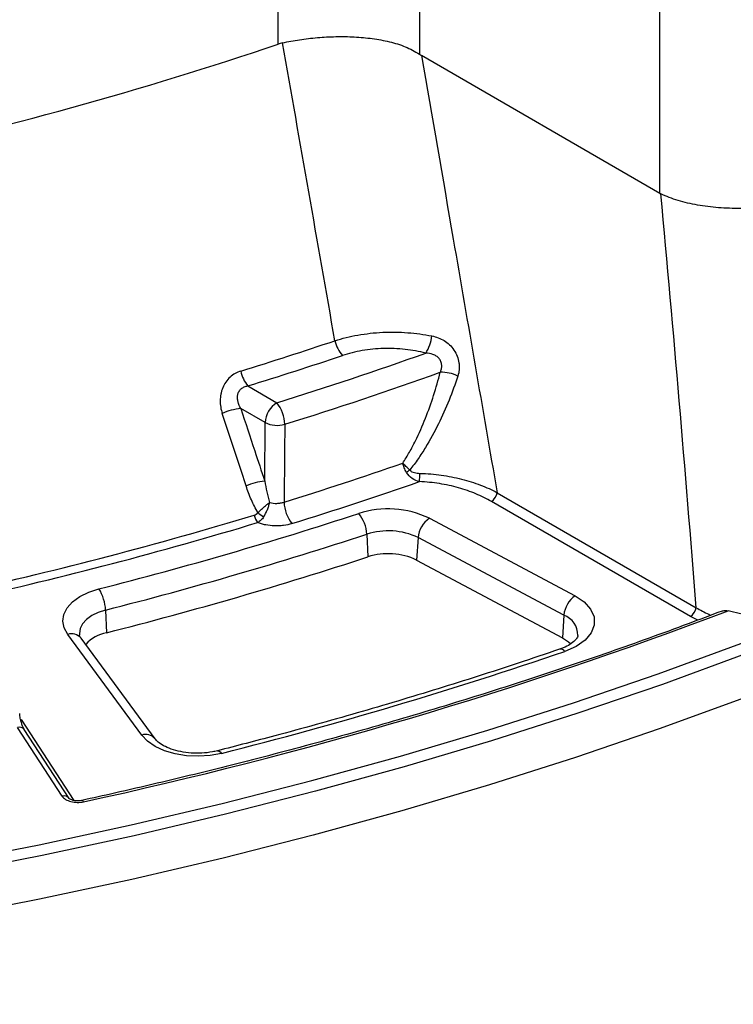
# Model space of a CAD drawing. Units: millimetres. Extents: x 8 to 1020, y -43 to 291.
# Drawn here: x 353 to 370, y 88 to 112 of the extents above; entities that cross this region are included whole.
import ezdxf

# ---------------------------------------------------------------- set-up
doc = ezdxf.new("R2010")
doc.units = ezdxf.units.MM

msp = doc.modelspace()

# ---------------------------------------------------------------- linework, layer by layer
at = {"color": 7, "linetype": 'Continuous', "lineweight": 25}
for p, q in [((368.3770909, 108.0394567), (368.3770909, 115.519478)), ((368.3770909, 108.0394567), (362.6283921, 111.3581099)), ((358.4416609, 103.3984562), (359.142903, 102.9936377)), ((358.2799492, 101.3595191), (357.8266792, 102.7369002)), ((358.8602326, 102.515238), (358.2736602, 102.853859)), ((358.8496301, 101.1066998), (358.8602326, 102.515238)), ((358.4016941, 100.9894538), (358.2799492, 101.3595191)), ((369.1130833, 97.8463367), (364.3132563, 100.6172178)), ((364.4518216, 100.8278629), (369.2516486, 98.0569817)), ((362.8180164, 100.2123403), (366.3312184, 98.3428312)), ((361.311802, 99.8270519), (361.3392027, 99.2807698)), ((362.5479404, 99.7450505), (362.5102949, 99.2030834)), ((366.0611424, 97.8755415), (362.5479404, 99.7450505)), ((362.5102949, 99.2030834), (366.0234969, 97.3335743)), ((355.0147436, 98.0001832), (355.0371616, 97.4524555)), ((366.0611424, 97.8755415), (366.0234969, 97.3335743)), ((355.8858461, 94.9872671), (354.1023403, 97.4128432)), ((356.2081069, 94.8976064), (354.4246011, 97.3231825)), ((353.9696942, 93.5145324), (352.8894013, 95.1715036)), ((354.1372321, 93.4604536), (353.0569392, 95.1174249))]:
    msp.add_line(p, q, dxfattribs=at)
at = {"color": 8, "linetype": 'Continuous', "lineweight": 25}
for p, q in [((369.2894549, 97.7562155), (369.1130833, 97.8463367)), ((352.9778774, 95.3648242), (354.2508079, 93.4123821))]:
    msp.add_line(p, q, dxfattribs=at)
at = {"color": 7, "linetype": 'Continuous', "lineweight": 25, "flags": 128}
for points in [[(359.1730794, 111.6363788), (359.1858252, 116.277832), (359.193543, 119.1005305)], [(362.6018361, 118.8534616), (362.589775, 115.2277041), (362.5769708, 111.3911596)], [(359.3323037, 102.4751915), (359.3271377, 101.8026807), (359.3178918, 100.6005432)], [(354.1023403, 97.4128432), (354.0177427, 97.5684423), (353.9868616, 97.7305482), (354.0108625, 97.8930419), (354.0888396, 98.0497894), (354.2178494, 98.1948739), (354.3930219, 98.3228187), (354.607745, 98.4287943), (354.8539131, 98.5088003)], [(366.3312184, 98.3428312), (366.551211, 98.1949915), (366.706213, 98.0218483), (366.7878676, 97.8327363), (366.7917728, 97.637851), (366.7177179, 97.4476991), (366.5696955, 97.2725324), (366.3556857, 97.1217943), (366.0872266, 97.0036118)], [(366.0234969, 97.3335743), (366.1747964, 97.2318978), (366.224372, 97.1847508)], [(370.3876182, 95.873586), (368.3827722, 95.1429383), (366.341301, 94.4469083), (364.2649978, 93.7861074), (362.1556862, 93.1611158), (360.0152189, 92.5724827), (357.8454758, 92.0207249), (355.6483628, 91.5063272), (353.4258097, 91.0297412), (351.1797685, 90.5913857), (348.912212, 90.1916456), (346.6251319, 89.8308721), (344.3205369, 89.509382), (342.0004514, 89.2274577), (339.666913, 88.9853467), (337.3219713, 88.7832619), (334.9676861, 88.6213806), (332.6061251, 88.4998451)], [(357.810016, 94.5469744), (357.5367896, 94.4954704), (357.2513516, 94.4759993), (356.9648558, 94.489322), (356.6884971, 94.5349179), (356.4330743, 94.6110053), (356.2085683, 94.7146111), (356.0237516, 94.8416869), (355.8858461, 94.9872671)]]:
    msp.add_lwpolyline(points, dxfattribs=at)
at = {"color": 8, "linetype": 'Continuous', "lineweight": 25, "flags": 128}
for points in [[(355.0147436, 98.0001832), (354.8360385, 97.9421031), (354.6801608, 97.8651704), (354.5529947, 97.7722891), (354.4593403, 97.6669653), (354.402733, 97.5531748), (354.3853096, 97.435213), (354.3871332, 97.4060987)], [(332.6505544, 89.8095544), (335.0063841, 89.9319488), (337.3548864, 90.094639), (339.6939936, 90.2974819), (342.0216461, 90.5402987), (344.3357946, 90.8228758), (346.6344017, 91.1449644), (348.9154434, 91.5062807), (351.1769114, 91.9065069), (353.4168147, 92.3452903), (355.6331811, 92.8222448), (357.8240592, 93.3369504), (359.9875201, 93.8889539), (362.1216589, 94.4777694), (364.2245966, 95.1028783), (366.2944818, 95.7637303), (368.3294919, 96.4597436), (370.3278353, 97.1903053), (372.2877526, 97.9547723)], [(372.4018899, 97.7083886), (370.4370674, 96.9420083), (368.4337226, 96.2096181), (366.3936192, 95.5118629), (364.3185535, 94.8493569), (362.2103525, 94.2226834), (360.0708723, 93.6323943), (357.9019967, 93.0790092), (355.7056353, 92.5630154), (353.4837217, 92.0848672), (351.2382124, 91.6449856), (348.9710843, 91.2437577), (346.6843336, 90.8815371), (344.3799737, 90.5586424), (342.0600333, 90.2753581), (339.7265551, 90.0319335), (337.3815936, 89.8285829), (335.0272134, 89.6654855), (332.6654875, 89.5427848)], [(357.7114108, 94.6080137), (357.7249255, 94.6093284), (357.7516144, 94.6013683), (357.7803058, 94.5803433), (357.810016, 94.5469744)], [(354.4859563, 93.3799756), (354.4721202, 93.3978986), (354.4588159, 93.408857), (354.4465545, 93.4124296), (354.4431381, 93.4120301)]]:
    msp.add_lwpolyline(points, dxfattribs=at)
at = {"color": 7, "linetype": 'Continuous', "lineweight": 25}
for centre, radius, start, end in [((330.0847536, 197.343067), 90.5083814, 282.164909682, 288.746898176), ((331.8585249, 189.7032031), 89.9122015, 287.085119297, 288.603675577), ((361.3081929, 104.6514968), 0.7828961, 191.97193199, 221.51852803), ((361.8917983, 104.7219285), 0.9940501, 327.68336602, 353.21908844), ((332.3962125, 189.1763127), 90.2376802, 287.241667438, 289.644013045), ((331.8859853, 189.7988671), 90.3893518, 287.085119297, 288.603675577), ((359.0844791, 103.9166464), 0.8256733, 191.01520439, 218.87307052), ((332.4648817, 189.0523737), 90.6502445, 287.24063921, 289.739938663), ((363.1067258, 102.8241735), 0.9053206, 63.90615607, 91.55666211), ((359.476596, 102.4737595), 0.6177575, 122.69509735, 176.15006014), ((358.4609512, 102.4506851), 0.8716971, 1.61099177, 38.52590631), ((358.4013621, 101.4532289), 1.4064396, 95.20951723, 114.11744016), ((359.1487601, 103.1139944), 0.6646483, 244.27160625, 286.030643), ((332.2226505, 188.0572446), 91.557778, 287.213671686, 289.095712356), ((363.1298794, 100.2987674), 1.3303129, 126.10434966, 130.32160025), ((358.9767946, 99.7065827), 1.40588, 95.18960219, 114.14629828), ((332.3035141, 187.8941718), 91.9293536, 287.212547715, 289.228650673), ((360.2357386, 101.3520914), 2.3579169, 353.70107687, 358.55681274), ((360.1904568, 100.6250044), 0.8729078, 181.60578809, 218.46660305), ((364.1430566, 100.8800752), 0.3131484, 302.92300327, 350.40205812), ((361.8251043, 98.1355267), 2.301962, 64.44781791, 107.96167209), ((330.8853682, 192.8256454), 97.314739, 284.258626929, 288.097807143), ((359.0065831, 100.365809), 0.4170711, 190.84560006, 218.3931186), ((359.3135665, 101.0174811), 0.9158006, 226.93812444, 237.73323741), ((360.4708458, 99.7831627), 0.8421007, 2.98753717, 40.07495408), ((363.1891741, 99.6861333), 0.6439347, 125.19704879, 174.75033909), ((361.8271382, 98.2373925), 1.671104, 64.44781791, 107.96167209), ((330.909355, 192.8555121), 97.8703386, 284.258626929, 288.097807143), ((330.9126985, 192.3828428), 97.9477828, 284.258626929, 288.097807143), ((361.8274217, 97.7747592), 1.5831696, 64.44781791, 107.96167209), ((354.0097481, 97.9621288), 1.0057158, 2.16848279, 32.92662516), ((366.702376, 97.8166242), 0.6439347, 125.19704879, 174.75033909), ((368.9428836, 98.109194), 0.3131484, 302.92300327, 350.40205812), ((331.5896513, 199.2013264), 108.2700284, 282.208751285, 290.788609007), ((355.2213351, 96.5393445), 0.9314996, 101.40350256, 137.31512208), ((331.5891443, 198.0662496), 106.7884566, 284.213767176, 288.847517083)]:
    msp.add_arc(centre, radius, start, end, dxfattribs=at)
at = {"color": 8, "linetype": 'Continuous', "lineweight": 25}
for centre, radius, start, end in [((329.8862419, 195.4641838), 99.41297, 282.589875125, 286.786280387), ((329.8977921, 195.5188142), 99.6586836, 282.606198078, 286.786413298), ((365.8770847, 97.3870402), 0.5220256, 0.16157189, 69.35457562), ((354.1966419, 97.1278149), 0.3002231, 40.59753092, 108.30678823), ((365.9800582, 96.9235525), 0.1337705, 36.76125133, 99.62665993), ((352.9341587, 95.0236052), 0.1545224, 37.38435198, 106.83701391), ((355.9801598, 94.70134), 0.3010803, 41.44269854, 108.2552529), ((354.014456, 93.3668364), 0.1543299, 36.99720647, 106.86033146)]:
    msp.add_arc(centre, radius, start, end, dxfattribs=at)
at = {"color": 7, "linetype": 'Continuous', "lineweight": 25}
msp.add_ellipse((370.3566884, 121.6493956), major_axis=(1.8511194, 13.6548933), ratio=0.153849545, start_param=3.0786494367, end_param=3.0903626921, dxfattribs=at)
for points, knots in [([(359.2811705, 111.6665746), (359.4132693, 111.6955135), (359.5493468, 111.7206072), (359.8291487, 111.7628167), (359.9728733, 111.77994), (360.1944029, 111.7989578), (360.2687727, 111.8041307), (360.4169685, 111.8119999), (360.4910372, 111.8147181), (360.7131599, 111.8191355), (360.8611308, 111.8171382), (361.0829322, 111.8057682), (361.1567724, 111.8005598), (361.3017887, 111.7873456), (361.3732989, 111.779327), (361.584905, 111.7507796), (361.7220924, 111.7258589), (361.9220144, 111.6772716), (361.987865, 111.6591109), (362.1154653, 111.6189344), (362.1774491, 111.5968804), (362.3580054, 111.5235671), (362.4712242, 111.4657177), (362.5769708, 111.3911596)], [0, 0, 0, 0, 0.125, 0.125, 0.25, 0.25, 0.3125, 0.3125, 0.375, 0.375, 0.5, 0.5, 0.5625, 0.5625, 0.625, 0.625, 0.75, 0.75, 0.8125, 0.8125, 0.875, 0.875, 1, 1, 1, 1]), ([(362.6283921, 111.3581099), (362.8841608, 109.8833024), (363.1397546, 108.408495), (363.395188, 106.9336878), (363.7476933, 104.8984125), (364.0998934, 102.8631374), (364.4518216, 100.8278629)], [0, 0, 0, 0, 0.022769061267, 0.022769061267, 0.022769061267, 0.054191003975, 0.054191003975, 0.054191003975, 0.054191003975]), ([(372.2475837, 107.9974274), (372.1168179, 107.9485147), (371.9766043, 107.9044059), (371.752588, 107.8457984), (371.6756179, 107.8275266), (371.5169749, 107.7936465), (371.4349176, 107.7779863), (371.1865083, 107.7361036), (371.0167899, 107.7146233), (370.7561307, 107.6922964), (370.668224, 107.6865131), (370.4903009, 107.6784436), (370.4015199, 107.6762181), (370.1366943, 107.6749214), (369.9617121, 107.6811522), (369.7015959, 107.7017508), (369.6148896, 107.7105691), (369.4455743, 107.7318217), (369.3626779, 107.7442594), (369.1191344, 107.7871233), (368.963589, 107.8229796), (368.6664786, 107.9121112), (368.5280585, 107.9643269), (368.4004208, 108.0270007)], [0, 0, 0, 0, 0.125, 0.125, 0.1875, 0.1875, 0.25, 0.25, 0.375, 0.375, 0.4375, 0.4375, 0.5, 0.5, 0.625, 0.625, 0.6875, 0.6875, 0.75, 0.75, 0.875, 0.875, 1, 1, 1, 1]), ([(360.5423252, 104.4890987), (360.7187769, 104.5464505), (360.9036961, 104.5919088), (361.1933894, 104.6427993), (361.2925504, 104.6569081), (361.4926634, 104.6788304), (361.5928958, 104.686603), (361.7936979, 104.6960408), (361.8942676, 104.6977051), (362.0957413, 104.6949745), (362.1971776, 104.6905257), (362.4966326, 104.6683385), (362.6905226, 104.6419943), (362.8788949, 104.6045579)], [0, 0, 0, 0, 0.25, 0.25, 0.375, 0.375, 0.5, 0.5, 0.625, 0.625, 0.75, 0.75, 1, 1, 1, 1]), ([(362.8788949, 104.6045579), (362.9314212, 104.594119), (362.9824703, 104.5798273), (363.0815463, 104.5423324), (363.1300183, 104.5188624), (363.2215149, 104.462334), (363.2641597, 104.4296422), (363.3430064, 104.3543789), (363.3795327, 104.3111316), (363.4414683, 104.2185575), (363.4675065, 104.1687747), (363.5086789, 104.0623594), (363.5228363, 104.0083459), (363.5349259, 103.9262149), (363.5374142, 103.8984237), (363.5391428, 103.8436258), (363.5384112, 103.8167358), (363.53171, 103.7374572), (363.5211708, 103.6861405), (363.5049244, 103.6372191)], [0, 0, 0, 0, 0.125, 0.125, 0.25, 0.25, 0.375, 0.375, 0.5, 0.5, 0.625, 0.625, 0.75, 0.75, 0.8125, 0.8125, 0.875, 0.875, 1, 1, 1, 1]), ([(362.7318767, 104.1905116), (362.5705559, 104.2301148), (362.4042928, 104.2595552), (362.1470443, 104.2875655), (362.0597894, 104.2941614), (361.8864103, 104.3014446), (361.7998242, 104.3021974), (361.6268619, 104.2978433), (361.5404856, 104.2927375), (361.3679536, 104.276372), (361.282396, 104.2651281), (361.0327415, 104.2229798), (360.8736062, 104.1835892), (360.7220061, 104.1325446)], [0, 0, 0, 0, 0.25, 0.25, 0.375, 0.375, 0.5, 0.5, 0.625, 0.625, 0.75, 0.75, 1, 1, 1, 1]), ([(363.0821323, 103.7291599), (363.0949303, 103.7552218), (363.1045875, 103.7825567), (363.1165052, 103.8389329), (363.1188024, 103.8686755), (363.1146042, 103.9273303), (363.1081222, 103.9567398), (363.086056, 104.0124653), (363.0709493, 104.0379533), (363.0326087, 104.0841919), (363.0099678, 104.1040016), (362.9608954, 104.1365216), (362.9339898, 104.1495885), (362.8498302, 104.1799538), (362.7914294, 104.1883687), (362.7318767, 104.1905116)], [0, 0, 0, 0, 0.125, 0.125, 0.25, 0.25, 0.375, 0.375, 0.5, 0.5, 0.625, 0.625, 0.75, 0.75, 1, 1, 1, 1]), ([(358.2740176, 103.7588855), (358.2267219, 103.7443445), (358.1811813, 103.7247239), (358.0938488, 103.674652), (358.0526781, 103.64443), (357.9777892, 103.5751549), (357.9433023, 103.5352333), (357.8842999, 103.449297), (357.8595425, 103.4033194), (357.829326, 103.3299681), (357.8203779, 103.3046148), (357.8052233, 103.2537224), (357.7989577, 103.2280857), (357.7838378, 103.1506412), (357.7786299, 103.0983037), (357.7774752, 102.9922825), (357.7816086, 102.9394776), (357.7980757, 102.8367046), (357.8104117, 102.7863215), (357.8266792, 102.7369002)], [0, 0, 0, 0, 0.125, 0.125, 0.25, 0.25, 0.375, 0.375, 0.5, 0.5, 0.5625, 0.5625, 0.625, 0.625, 0.75, 0.75, 0.875, 0.875, 1, 1, 1, 1]), ([(362.1755197, 101.5375801), (362.2337781, 101.6256464), (362.2880889, 101.715078), (362.3897541, 101.8942136), (362.437295, 101.9842314), (362.5721438, 102.2553392), (362.6517849, 102.4374685), (362.7965883, 102.8036526), (362.8616631, 102.9877196), (362.9802155, 103.3573636), (363.0336627, 103.5429448), (363.0821323, 103.7291599)], [0, 0, 0, 0, 0.125, 0.125, 0.25, 0.25, 0.5, 0.5, 0.75, 0.75, 1, 1, 1, 1]), ([(363.5049244, 103.6372191), (363.4407326, 103.4439229), (363.3703622, 103.251), (363.2150446, 102.8660873), (363.1301406, 102.6740942), (362.9417696, 102.29136), (362.8390075, 102.1020083), (362.6685262, 101.823912), (362.6089129, 101.732131), (362.4828738, 101.55082), (362.4162029, 101.4609804), (362.3459823, 101.3735872)], [0, 0, 0, 0, 0.25, 0.25, 0.5, 0.5, 0.75, 0.75, 0.875, 0.875, 1, 1, 1, 1]), ([(358.2736602, 102.853859), (358.2447809, 102.9047544), (358.2218534, 102.9579648), (358.2007908, 103.0429643), (358.1961954, 103.0717082), (358.1932911, 103.129491), (358.1950322, 103.1588559), (358.2067599, 103.2156512), (358.2165182, 103.2424951), (358.245269, 103.2924915), (358.2641267, 103.3148531), (358.3073845, 103.3512493), (358.3324494, 103.3659308), (358.3854595, 103.3874915), (358.4131119, 103.3944637), (358.4416609, 103.3984562)], [0, 0, 0, 0, 0.25, 0.25, 0.375, 0.375, 0.5, 0.5, 0.625, 0.625, 0.75, 0.75, 0.875, 0.875, 1, 1, 1, 1]), ([(358.2736602, 102.853859), (358.3855879, 102.5144461), (358.4974943, 102.1750324), (358.6093798, 101.835618), (358.6894739, 101.5926456), (358.7695573, 101.3496729), (358.8496301, 101.1066998)], [0, 0, 0, 0, 0.0055042926208, 0.0055042926208, 0.0055042926208, 0.0094445820405, 0.0094445820405, 0.0094445820405, 0.0094445820405]), ([(362.2690642, 101.3130304), (362.2479284, 101.3524687), (362.2294652, 101.3912884), (362.2056007, 101.4486042), (362.198373, 101.4673957), (362.1856912, 101.5034468), (362.1801087, 101.5210941), (362.1755197, 101.5375801)], [0, 0, 0, 0, 0.5, 0.5, 0.75, 0.75, 1, 1, 1, 1]), ([(362.3459823, 101.3735872), (362.3139315, 101.4045214), (362.2834769, 101.4339587), (362.2399985, 101.4758398), (362.2260045, 101.4892945), (362.1996669, 101.5145458), (362.1870427, 101.5266083), (362.1755197, 101.5375801)], [0, 0, 0, 0, 0.5, 0.5, 0.75, 0.75, 1, 1, 1, 1]), ([(362.5794207, 101.0933911), (362.5183294, 101.1088952), (362.4596786, 101.1333264), (362.3497649, 101.2061134), (362.300681, 101.254035), (362.2690642, 101.3130304)], [0, 0, 0, 0, 0.5, 0.5, 1, 1, 1, 1]), ([(362.3459823, 101.3735872), (362.3599851, 101.3560756), (362.3786746, 101.3434718), (362.4184416, 101.3234426), (362.439704, 101.3161005), (362.504335, 101.2990152), (362.5483551, 101.2940072), (362.5929075, 101.2927056)], [0, 0, 0, 0, 0.25, 0.25, 0.5, 0.5, 1, 1, 1, 1]), ([(364.3132563, 100.6172178), (364.1965924, 100.6845665), (364.0721692, 100.7456883), (363.8076361, 100.8553433), (363.6672811, 100.9039602), (363.3702464, 100.9869465), (363.2177764, 101.0201621), (362.9048311, 101.0698286), (362.7443645, 101.0862979), (362.5794207, 101.0933911)], [0, 0, 0, 0, 0.25, 0.25, 0.5, 0.5, 0.75, 0.75, 1, 1, 1, 1]), ([(362.5929075, 101.2927056), (362.7686245, 101.2875719), (362.9397727, 101.2729508), (363.2738471, 101.2266353), (363.4367656, 101.1949247), (363.754412, 101.1144953), (363.906816, 101.0662271), (364.1929465, 100.9566156), (364.3268266, 100.8953592), (364.4518216, 100.8278629)], [0, 0, 0, 0, 0.25, 0.25, 0.5, 0.5, 0.75, 0.75, 1, 1, 1, 1]), ([(358.6882691, 100.3483819), (358.6279139, 100.447187), (358.5753365, 100.5510064), (358.480797, 100.7654757), (358.4388691, 100.8764469), (358.4016941, 100.9894538)], [0, 0, 0, 0, 0.5, 0.5, 1, 1, 1, 1]), ([(358.9685931, 100.5900494), (359.0242974, 100.5753983), (359.0850494, 100.5688254), (359.1750252, 100.5715555), (359.2053496, 100.5746049), (359.2632461, 100.584635), (359.2911238, 100.5915859), (359.3178918, 100.6005432)], [0, 0, 0, 0, 0.5, 0.5, 0.75, 0.75, 1, 1, 1, 1]), ([(358.6882691, 100.3483819), (358.7110011, 100.3708161), (358.7343455, 100.393113), (358.7822357, 100.4373906), (358.806885, 100.4594399), (358.8550099, 100.5010014), (358.8789909, 100.5209606), (358.9253137, 100.5579365), (358.9479463, 100.5751629), (358.9685931, 100.5900494)], [0, 0, 0, 0, 0.25, 0.25, 0.5, 0.5, 0.75, 0.75, 1, 1, 1, 1]), ([(358.8246555, 100.2431061), (358.8418043, 100.2703569), (358.8579517, 100.2986214), (358.8881122, 100.3571859), (358.9021351, 100.3876268), (358.9266208, 100.4474707), (358.9373708, 100.4775189), (358.9554752, 100.535712), (358.9629156, 100.5642078), (358.9685931, 100.5900494)], [0, 0, 0, 0, 0.25, 0.25, 0.5, 0.5, 0.75, 0.75, 1, 1, 1, 1]), ([(358.5969617, 100.2873317), (358.6144035, 100.2926053), (358.6309757, 100.3001632), (358.6621121, 100.3205587), (358.6762992, 100.3332136), (358.6882691, 100.3483819)], [0, 0, 0, 0, 0.5, 0.5, 1, 1, 1, 1]), ([(358.8246555, 100.2431061), (358.8054527, 100.2125913), (358.7833617, 100.1854827), (358.7342896, 100.1393856), (358.707935, 100.1208704), (358.679696, 100.1067855)], [0, 0, 0, 0, 0.5, 0.5, 1, 1, 1, 1]), ([(359.5069954, 100.0820048), (359.4424721, 100.0620053), (359.37476, 100.047485), (359.2685328, 100.0337105), (359.2321353, 100.0304799), (359.1598516, 100.0269568), (359.1237426, 100.0266205), (359.0155131, 100.029836), (358.9427627, 100.0378155), (358.840065, 100.0577254), (358.8066697, 100.065683), (358.7415816, 100.0842846), (358.7097945, 100.0949868), (358.679696, 100.1067855)], [0, 0, 0, 0, 0.25, 0.25, 0.375, 0.375, 0.5, 0.5, 0.75, 0.75, 0.875, 0.875, 1, 1, 1, 1]), ([(369.8738321, 97.9729895), (369.8828675, 97.9771791), (369.914625, 97.9919046), (369.9656543, 97.9917232), (370.0046892, 97.9828678), (370.0169692, 97.9800821)], [0, 0, 0, 0, 0.2141773493, 0.7527892296, 1, 1, 1, 1]), ([(369.872467, 97.9764687), (369.6003537, 97.8730753), (368.7097329, 97.5346711), (367.1750181, 96.9838857), (365.2578158, 96.3356404), (363.3087301, 95.719617), (361.3301864, 95.1356219), (359.3236338, 94.5842013), (357.2904585, 94.0662269), (355.6592326, 93.6809436), (354.7053382, 93.4700101), (354.4431819, 93.4120398)], [0, 0, 0, 0, 0.0562634348, 0.1841489251, 0.3120396622, 0.4399327567, 0.5678281628, 0.6957258133, 0.8236256239, 0.9515274959, 1, 1, 1, 1]), ([(372.2877526, 97.9547723), (372.1991326, 97.9316293), (372.1081602, 97.9112699), (371.9213449, 97.8763149), (371.825808, 97.8618249), (371.5390047, 97.8280856), (371.3453101, 97.8180145), (371.0510052, 97.8216623), (370.9524463, 97.8260751), (370.7588626, 97.8409307), (370.6632291, 97.8513724), (370.4742205, 97.8781316), (370.3808455, 97.8944495), (370.1963688, 97.9330001), (370.1053407, 97.9552521), (370.0169692, 97.9800821)], [0, 0, 0, 0, 0.125, 0.125, 0.25, 0.25, 0.5, 0.5, 0.625, 0.625, 0.75, 0.75, 0.875, 0.875, 1, 1, 1, 1]), ([(354.4246011, 97.3231825), (354.416853, 97.3351066), (354.3931715, 97.3715514), (354.3859503, 97.3922111), (354.387524, 97.4047923), (354.3875927, 97.4053411)], [0, 0, 0, 0, 0.3174408389, 0.9702254287, 1, 1, 1, 1]), ([(366.3967661, 97.3880807), (366.3968045, 97.3828085), (366.3969156, 97.3675338), (366.3749238, 97.3201915), (366.3042136, 97.2382664), (366.1787549, 97.1488235), (366.0502553, 97.088133), (365.9720471, 97.0605106), (365.9577048, 97.055445)], [0, 0, 0, 0, 0.1129625402, 0.3272751831, 0.5310023379, 0.7477393227, 0.9537386486, 1, 1, 1, 1]), ([(365.9577048, 97.055445), (365.6247467, 96.9426725), (364.6588468, 96.6155231), (363.0358572, 96.0978764), (361.0796783, 95.5140698), (359.3029499, 95.0188187), (358.1721404, 94.7269362), (357.711513, 94.6080399)], [0, 0, 0, 0, 0.1248459576, 0.3621738145, 0.5995152874, 0.8368653514, 1, 1, 1, 1]), ([(352.9697316, 95.3547552), (352.9686973, 95.3585818), (352.9580722, 95.3978908), (352.9490184, 95.454258), (352.9462834, 95.4948874), (352.9455809, 95.5053225)], [0, 0, 0, 0, 0.0741992134, 0.7622200209, 1, 1, 1, 1]), ([(353.0566119, 95.1182572), (353.0526403, 95.1246118), (353.0430835, 95.1399025), (353.0196213, 95.1899447), (352.9924079, 95.2635285), (352.9772641, 95.3244518), (352.9697316, 95.3547552)], [0, 0, 0, 0, 0.1665677633, 0.4008018054, 0.7019574193, 1, 1, 1, 1]), ([(357.711513, 94.6080399), (357.6714267, 94.5987488), (357.5530408, 94.5713096), (357.3381199, 94.5471436), (357.0759741, 94.5489631), (356.8222307, 94.5830087), (356.5942591, 94.6454672), (356.4084918, 94.7281759), (356.2734184, 94.8205207), (356.2294709, 94.8723909), (356.2081069, 94.8976064)], [0, 0, 0, 0, 0.0695298072, 0.2053404711, 0.3422078432, 0.4791317748, 0.614544366, 0.7473893929, 0.8771992724, 1, 1, 1, 1]), ([(353.9696942, 93.5145324), (353.9883321, 93.4859453), (354.0168216, 93.4597051), (354.0882554, 93.4158169), (354.1319683, 93.3977861), (354.2034068, 93.3791863), (354.2286696, 93.3742668), (354.2796712, 93.3674771), (354.3055372, 93.3655403), (354.3580057, 93.3646086), (354.3845153, 93.3656552), (354.4359764, 93.3706371), (354.4612202, 93.3745599), (354.4859563, 93.3799756)], [0, 0, 0, 0, 0.25, 0.25, 0.5, 0.5, 0.625, 0.625, 0.75, 0.75, 0.875, 0.875, 1, 1, 1, 1]), ([(354.442672, 93.4124294), (354.4397803, 93.4116427), (354.414828, 93.404854), (354.3557117, 93.3999745), (354.2744247, 93.4041634), (354.2046574, 93.4212689), (354.1595668, 93.4418002), (354.1384097, 93.4586131), (354.1383218, 93.4591425), (354.1382825, 93.4593792)], [0, 0, 0, 0, 0.023925123, 0.2064507856, 0.396382109, 0.5857773537, 0.7418742333, 0.8845805963, 1, 1, 1, 1])]:
    msp.add_open_spline(points, degree=3, knots=knots, dxfattribs=at)
for points in [[(359.2811705, 111.6665746), (359.2447564, 111.6585974), (359.2087248, 111.648539), (359.1730794, 111.6363788)], [(360.5423252, 104.4890987), (360.1226177, 106.8816598), (359.702265, 109.2741554), (359.2811705, 111.6665746)], [(362.5769708, 111.3911596), (362.5940452, 111.379121), (362.6111818, 111.3680451), (362.6283921, 111.3581099)], [(369.2516486, 98.0569817), (368.9863052, 101.3772389), (368.7052161, 104.700267), (368.4004208, 108.0270007)], [(358.8496301, 101.1066998), (358.8808948, 100.9310817), (358.9187756, 100.7581384), (358.9685931, 100.5900494)]]:
    msp.add_open_spline(points, degree=3, dxfattribs=at)
at = {"color": 8, "linetype": 'Continuous', "lineweight": 25}
msp.add_open_spline([(369.2516486, 98.0569817), (369.347983, 98.0009963), (369.4597834, 97.9360227), (369.5871408, 97.8827079), (369.6047588, 97.8753326)], degree=3, knots=[0, 0, 0, 0, 0.8616647193, 1, 1, 1, 1], dxfattribs=at)

doc.saveas('drawing.dxf')
